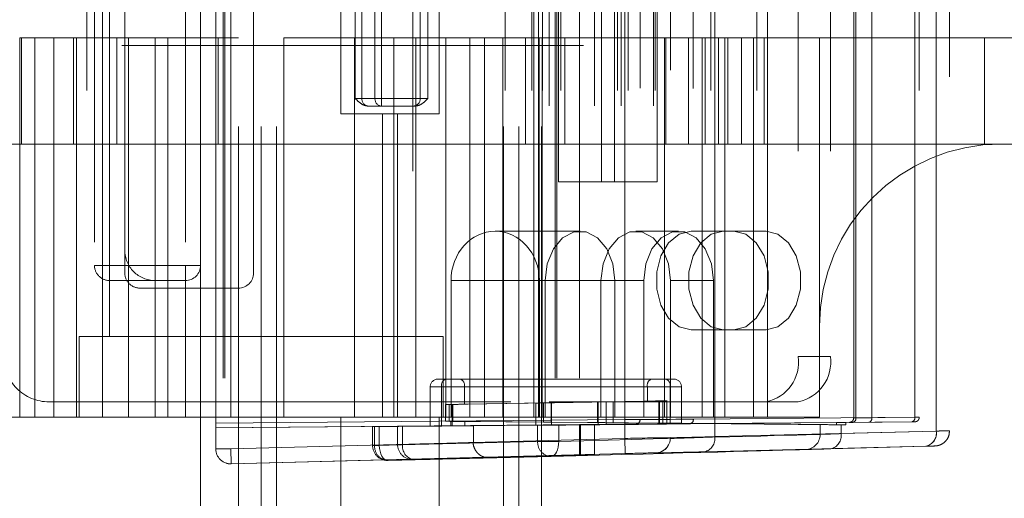
# Paper-space layout 'Sheet2' of a CAD drawing. Units: inches. Extents: x 0.1 to 16.8, y 0.1 to 10.9.
# Drawn here: x 4.8 to 5, y 3.8 to 3.9 of the extents above; entities that cross this region are included whole.
import ezdxf

# ---------------------------------------------------------------- set-up
doc = ezdxf.new("R2010")
doc.units = ezdxf.units.IN
doc.header["$MEASUREMENT"] = 0
doc.linetypes.add('HIDDEN', pattern=[0.07500000000000001, 0.05, -0.025])

psp = doc.layouts.new('Sheet2')

# ---------------------------------------------------------------- linework, layer by layer
at = {"color": 7, "linetype": 'HIDDEN', "lineweight": 18}
for p, q in [((4.883677712972284, 4.906151322385398), (4.883677712972284, 3.606938723960201)), ((4.888598972814805, 4.906151322385398), (4.888598972814805, 3.606938723960201)), ((4.891879812709817, 4.906151322385398), (4.891879812709817, 3.606938723960201)), ((4.941092411135014, 4.906151322385398), (4.941092411135014, 3.606938723960201)), ((4.944373251030028, 4.906151322385398), (4.944373251030028, 3.606938723960201)), ((4.949294510872546, 4.906151322385398), (4.949294510872546, 3.606938723960201)), ((4.880396873077271, 4.15172218852713), (4.880396873077271, 2.49161720165049)), ((4.880724957066772, 4.15172218852713), (4.880724957066772, 2.49161720165049)), ((4.952247266778059, 4.15172218852713), (4.952247266778059, 2.49161720165049)), ((4.95257535076756, 4.15172218852713), (4.95257535076756, 2.49161720165049)), ((4.95749661061008, 4.15172218852713), (4.95749661061008, 2.49161720165049)), ((4.878756453129764, 3.836470250286089), (4.878756453129764, 4.020779901046386)), ((4.882037293024778, 4.020779901046386), (4.882037293024778, 3.836470250286089)), ((4.967339130295119, 3.838702596792472), (4.967339130295119, 4.018547554540003)), ((4.977181649980158, 4.018381832136265), (4.977181649980158, 3.838868319196211)), ((4.986791007552778, 3.839082806064998), (4.986791007552778, 4.018167345267477)), ((5.034752933493126, 3.840285656576726), (5.034752933493126, 4.016964494755749)), ((5.034752933493126, 4.016956014341687), (5.034752933493126, 3.840294136990788)), ((5.037635740764912, 4.016909959229197), (5.037635740764912, 3.840340192103278)), ((4.850878895754918, 4.013926912936579), (4.850878895754918, 3.843323238395896)), ((4.85424523574828, 3.843323238395896), (4.85424523574828, 4.013926912936579)), ((4.882037293024771, 3.843323238395896), (4.882037293024771, 4.013926912936579)), ((4.941390349753106, 4.013926912936579), (4.941390349753106, 3.843323238395897)), ((4.947190110097483, 4.013926912936579), (4.947190110097483, 3.843323238395897)), ((4.947654090925034, 3.843323238395896), (4.947654090925034, 4.013926912936579)), ((4.948615026682296, 3.843323238395897), (4.948615026682296, 4.013926912936579)), ((4.949510014235234, 4.013926912936579), (4.949510014235234, 3.843323238395897)), ((4.953453851269411, 4.013926912936579), (4.953453851269411, 3.843323238395897)), ((4.965749343199493, 4.013926912936579), (4.965749343199493, 3.843323238395897)), ((4.967339130295119, 3.842765619827374), (4.967339130295119, 4.014484531505101)), ((4.968069247337243, 4.013926912936579), (4.968069247337243, 3.843323238395897)), ((4.970619970190132, 4.014465201151336), (4.970619970190132, 3.842784950181139)), ((4.973869007681621, 4.013926912936579), (4.973869007681621, 3.843323238395897)), ((4.982151199277276, 4.014383743467608), (4.982151199277276, 3.842866407864867)), ((4.985932509197927, 4.013926912936579), (4.985932509197927, 3.843323238395897)), ((4.995905753592969, 4.013926912936579), (4.995905753592969, 3.843323238395897)), ((4.998225657730719, 3.843323238395897), (4.998225657730719, 4.013926912936579)), ((5.016873184581362, 3.843146675260753), (5.016873184581362, 4.014103476071722)), ((5.017353652459993, 4.014097336637191), (5.017353652459993, 3.843152814695284)), ((5.017353652459993, 3.843153945187517), (5.017353652459993, 4.014096206144958)), ((5.02083350866662, 3.843182104604348), (5.02083350866662, 4.014068046728127)), ((5.030113125217624, 4.013981037677627), (5.030113125217624, 3.843269113654848)), ((5.030113125217624, 3.843270102835552), (5.030113125217624, 4.013980048496923)), ((5.031074060974886, 4.013974676491708), (5.031074060974886, 3.843275474840766)), ((4.950934930820049, 4.010646073041566), (4.950934930820049, 3.84660407829091)), ((4.960777450505088, 4.010646073041566), (4.960777450505088, 3.84660407829091)), ((4.96654306504866, 4.010646073041566), (4.96654306504866, 3.84660407829091)), ((4.973502777461914, 4.010646073041566), (4.973502777461914, 3.84660407829091)), ((5.00485562912236, 4.000803553356527), (5.00485562912236, 3.85644659797595)), ((5.011815341535613, 4.000803553356527), (5.011815341535613, 3.85644659797595)), ((4.855790573864666, 3.860711689839466), (4.855790573864666, 3.996538461493009)), ((4.921407371764928, 3.996538461493009), (4.921407371764928, 3.860711689839466)), ((4.859071413759681, 3.874491217398521), (4.859071413759681, 3.982758933933955)), ((4.886958552867293, 3.874491217398521), (4.886958552867293, 3.982758933933955)), ((4.852509733969654, 3.981118513986448), (4.852509733969654, 3.876131637346028)), ((4.855790573864667, 3.876131637346028), (4.855790573864667, 3.981118513986448)), ((4.872194773339733, 3.981118513986448), (4.872194773339733, 3.876131637346028)), ((4.875475613234745, 3.876131637346028), (4.875475613234745, 3.981118513986448)), ((4.85907141375968, 3.879412477241041), (4.85907141375968, 3.977837674091435)), ((4.952989870441861, 3.963073894563876), (4.952989870441861, 3.8941762567686)), ((4.962269486992866, 3.963073894563876), (4.962269486992866, 3.8941762567686)), ((4.965053371958167, 3.963073894563876), (4.965053371958167, 3.8941762567686)), ((4.974332988509171, 3.963073894563876), (4.974332988509171, 3.8941762567686)), ((4.905823382263623, 3.908940036296159), (4.905823382263623, 3.948310115036317)), ((4.927148841581208, 3.948310115036317), (4.927148841581208, 3.908940036296159)), ((4.908977335234106, 3.945029275141303), (4.908977335234106, 3.912220876191172)), ((4.910397980581521, 3.912220876191172), (4.910397980581521, 3.945029275141303)), ((4.913239271276352, 3.945029275141303), (4.913239271276352, 3.912220876191172)), ((4.914659916623767, 3.912220876191172), (4.914659916623767, 3.945029275141303)), ((4.921407371764929, 3.945029275141303), (4.921407371764929, 3.912220876191172)), ((4.923047791712436, 3.912220876191172), (4.923047791712436, 3.945029275141303)), ((4.924688211659942, 3.912220876191172), (4.924688211659942, 3.945029275141303)), ((4.836319937926553, 3.925344235771225), (4.865633093549707, 3.925344235771225)), ((4.836319937926553, 3.925344235771225), (4.836319937926553, 3.843323238395896)), ((4.83672922983792, 3.902378356506133), (4.83672922983792, 3.925344235771225)), ((4.839607884435822, 3.902378356506133), (4.839607884435822, 3.925344235771225)), ((4.839633055634353, 3.925344235771225), (4.839633055634353, 3.843323238395896)), ((4.843732614695669, 3.925344235771225), (4.843732614695669, 3.843323238395896)), ((4.847950608646045, 3.902378356506133), (4.847950608646045, 3.925344235771225)), ((4.848653874538188, 3.925344235771225), (4.848653874538188, 3.843323238395896)), ((4.857363057031508, 3.902378356506133), (4.857363057031508, 3.925344235771225)), ((4.859854078182329, 3.925344235771225), (4.859854078182329, 3.843323238395896)), ((4.865633093549707, 3.925344235771225), (4.865633093549707, 3.843323238395896)), ((4.865633093549706, 3.925344235771225), (4.868377950266821, 3.925344235771225)), ((4.868377950266821, 3.925344235771225), (4.883677712972277, 3.925344235771225)), ((4.868377950266821, 3.925344235771225), (4.868377950266821, 3.843323238395896)), ((4.879299903422421, 3.902378356506133), (4.879299903422421, 3.925344235771225)), ((4.893520232657316, 3.925344235771225), (4.908819995362772, 3.925344235771225)), ((4.893520232657316, 3.925344235771225), (4.893520232657316, 3.843323238395896)), ((4.908819995362772, 3.925344235771225), (4.908819995362772, 3.843323238395896)), ((4.917343867447265, 3.925344235771225), (4.908819995362772, 3.925344235771225)), ((4.917343867447265, 3.925344235771225), (4.922057106106089, 3.925344235771225)), ((4.917343867447265, 3.925344235771225), (4.917343867447265, 3.843323238395896)), ((4.922057106106089, 3.925344235771225), (4.933734666098528, 3.925344235771225)), ((4.922057106106089, 3.925344235771225), (4.922057106106089, 3.843323238395896)), ((4.928544071091406, 3.925344235771225), (4.928544071091406, 3.843323238395897)), ((4.933734666098528, 3.925344235771225), (4.948814042993909, 3.925344235771225)), ((4.933734666098528, 3.925344235771225), (4.933734666098528, 3.843323238395897)), ((4.93695358266478, 3.843323238395897), (4.93695358266478, 3.925344235771225)), ((4.940878007703042, 3.925344235771225), (4.940878007703042, 3.843323238395897)), ((4.945803552504818, 3.902378356506133), (4.945803552504818, 3.925344235771225)), ((4.948814042993909, 3.843323238395897), (4.948814042993909, 3.925344235771225)), ((4.975887102673102, 3.925344235771225), (4.948814042993909, 3.925344235771225)), ((4.949401879787534, 3.925344235771225), (4.949401879787534, 3.843323238395897)), ((4.954327424589311, 3.902378356506133), (4.954327424589311, 3.925344235771225)), ((4.975887102673102, 3.925344235771225), (4.995212125748933, 3.925344235771225)), ((4.975887102673102, 3.843323238395897), (4.975887102673102, 3.925344235771225)), ((4.97616759305471, 3.902378356506133), (4.97616759305471, 3.925344235771225)), ((4.981090529425437, 3.902378356506133), (4.981090529425437, 3.925344235771225)), ((4.984070177254424, 3.925344235771225), (4.984070177254424, 3.843323238395897)), ((4.984691465139202, 3.902378356506133), (4.984691465139202, 3.925344235771225)), ((4.98758941079396, 3.925344235771225), (4.98758941079396, 3.902378356506133)), ((4.988991437096945, 3.925344235771225), (4.988991437096945, 3.843323238395897)), ((4.98961440150993, 3.902378356506133), (4.98961440150993, 3.925344235771225)), ((4.992601471106057, 3.902378356506133), (4.992601471106057, 3.925344235771225)), ((4.995156686868917, 3.925344235771225), (4.995156686868917, 3.902378356506133)), ((4.995212125748933, 3.843323238395897), (4.995212125748933, 3.925344235771225)), ((4.995212125748933, 3.925344235771225), (4.998178820929804, 3.925344235771225)), ((4.997522730948576, 3.902378356506133), (4.997522730948576, 3.925344235771225)), ((4.998178820929804, 3.925344235771225), (5.009467982130996, 3.925344235771225)), ((4.998178820929804, 3.925344235771225), (4.998178820929804, 3.843323238395897)), ((5.009467982130996, 3.925344235771225), (5.009467982130996, 3.863008277765975)), ((5.009467982130996, 3.925344235771225), (5.070884988340902, 3.925344235771225)), ((5.045193532061553, 3.902378356506133), (5.045193532061553, 3.925344235771225)), ((4.658402074819811, 3.923703815823719), (5.155919518763147, 3.923703815823719)), ((4.910397980581521, 3.912220876191172), (4.908977335234106, 3.912220876191172)), ((4.913239271276352, 3.912220876191172), (4.910397980581521, 3.912220876191172)), ((4.914659916623767, 3.912220876191172), (4.913239271276352, 3.912220876191172)), ((4.921407371764929, 3.912220876191172), (4.914659916623767, 3.912220876191172)), ((4.914659916623767, 3.910580456243665), (4.914659916623767, 3.912220876191172)), ((4.921407371764929, 3.910580456243665), (4.921407371764929, 3.912220876191172)), ((4.923047791712436, 3.912220876191172), (4.921407371764929, 3.912220876191172)), ((4.924688211659942, 3.912220876191172), (4.923047791712436, 3.912220876191172)), ((4.911818625928936, 3.910580456243665), (4.914659916623767, 3.910580456243665)), ((4.914659916623767, 3.910580456243665), (4.921407371764929, 3.910580456243665)), ((4.921407371764929, 3.910580456243665), (4.921846920965111, 3.910580456243665)), ((4.914845691974909, 3.908940036296159), (4.905823382263623, 3.908940036296159)), ((4.914845691974909, 3.908940036296159), (4.914845691974909, 3.843323238395897)), ((4.914845691974909, 3.908940036296159), (4.918126531869922, 3.908940036296159)), ((4.918126531869922, 3.908940036296159), (4.918126531869922, 3.843323238395897)), ((4.927148841581208, 3.908940036296159), (4.918126531869922, 3.908940036296159)), ((4.847950608646045, 3.902378356506133), (4.830195436050359, 3.902378356506133)), ((4.847950608646045, 3.902378356506133), (4.857363057031508, 3.902378356506133)), ((4.883677712972276, 3.902378356506133), (4.857363057031508, 3.902378356506133)), ((4.883677712972277, 3.902378356506133), (4.893520232657316, 3.902378356506133)), ((4.945803552504818, 3.902378356506133), (4.893520232657316, 3.902378356506133)), ((4.945803552504818, 3.902378356506133), (4.954327424589311, 3.902378356506133)), ((4.954327424589311, 3.902378356506133), (4.984691465139202, 3.902378356506133)), ((4.992601471106057, 3.902378356506133), (4.984691465139202, 3.902378356506133)), ((4.992601471106057, 3.902378356506133), (4.997522730948576, 3.902378356506133)), ((4.997522730948576, 3.902378356506133), (5.048838060871153, 3.902378356506133)), ((5.048838060871153, 3.902378356506133), (5.183054353392232, 3.902378356506133)), ((4.965053371958167, 3.8941762567686), (4.952989870441861, 3.8941762567686)), ((4.965053371958167, 3.8941762567686), (4.974332988509171, 3.8941762567686)), ((4.939266672409365, 3.883513527109808), (4.957629678717363, 3.883513527109808)), ((4.969693180233669, 3.883513527109808), (4.978972796784674, 3.883513527109808)), ((4.981656587744848, 3.883513527109808), (4.988616300158101, 3.883513527109808)), ((4.997895916709107, 3.883513527109808), (4.988616300158101, 3.883513527109808)), ((4.852509733969654, 3.876131637346028), (4.855790573864667, 3.876131637346028)), ((4.855790573864667, 3.872850797451015), (4.855790573864667, 3.876131637346028)), ((4.872194773339733, 3.876131637346028), (4.855790573864667, 3.876131637346028)), ((4.872194773339733, 3.872850797451015), (4.872194773339733, 3.876131637346028)), ((4.872194773339733, 3.876131637346028), (4.875475613234745, 3.876131637346028)), ((4.875475613234745, 3.843323238395896), (4.875475613234745, 3.876131637346028)), ((4.855790573864667, 3.872850797451015), (4.872194773339733, 3.872850797451015)), ((4.862352253654695, 3.871210377503508), (4.88367771297228, 3.871210377503508)), ((4.872194773339732, 3.872850797451015), (4.872194773339732, 3.843323238395896)), ((4.929706730530933, 3.872850797451015), (4.950089990269672, 3.872850797451015)), ((4.929706730530933, 3.843323238395897), (4.929706730530933, 3.872850797451015)), ((4.948826614287797, 3.872850797451015), (4.965169367165054, 3.872850797451015)), ((4.948826614287797, 3.872850797451015), (4.948826614287797, 3.843323238395897)), ((4.950089990269672, 3.872850797451015), (4.950089990269672, 3.843323238395897)), ((4.962153491785978, 3.872850797451015), (4.971433108336982, 3.872850797451015)), ((4.962153491785978, 3.843323238395897), (4.962153491785978, 3.872850797451015)), ((4.965169367165054, 3.843323238395897), (4.965169367165054, 3.872850797451015)), ((4.971433108336982, 3.843323238395897), (4.971433108336982, 3.872850797451015)), ((4.97723286868136, 3.872850797451015), (4.986512485232366, 3.872850797451015)), ((4.97723286868136, 3.872850797451015), (4.97723286868136, 3.843323238395897)), ((4.986512485232366, 3.872850797451015), (4.986512485232366, 3.843323238395897)), ((5.009467982130996, 3.843323238395897), (5.009467982130996, 3.863008277765975)), ((4.849228894074639, 3.860711689839466), (4.888598972814798, 3.860711689839466)), ((4.849228894074639, 3.843323238395896), (4.849228894074639, 3.860711689839466)), ((4.888598972814798, 3.860711689839466), (4.927969051554955, 3.860711689839466)), ((4.927969051554955, 3.860711689839466), (4.927969051554955, 3.843323238395897)), ((4.981656587744848, 3.862188067792223), (4.988616300158101, 3.862188067792223)), ((4.988616300158101, 3.862188067792223), (4.997895916709107, 3.862188067792223)), ((5.00485562912236, 3.85644659797595), (5.011815341535613, 3.85644659797595)), ((4.925203400420525, 3.841360833643367), (4.925203400420525, 3.849884918185922)), ((4.932585290184305, 3.849884918185922), (4.925245502480693, 3.849884918185922)), ((4.927664030341786, 3.841380996124961), (4.927664030341786, 3.849884918185922)), ((4.972201785017123, 3.849884918185922), (4.927664030341786, 3.849884918185922)), ((4.930010160601948, 3.851525338133429), (4.930124660263045, 3.851525338133429)), ((4.931765080210551, 3.851525338133429), (4.976302834885888, 3.851525338133429)), ((4.932585290184305, 3.846091428762181), (4.932585290184305, 3.849884918185922)), ((4.932585290184305, 3.849884918185922), (4.977123044859641, 3.849884918185922)), ((4.972201785017123, 3.849884918185922), (4.979541572720732, 3.849884918185922)), ((4.972201785017123, 3.846761659284634), (4.972201785017123, 3.849884918185922)), ((4.977123044859641, 3.849884918185922), (4.977123044859641, 3.841984641272486)), ((4.979583674780902, 3.849884918185922), (4.979583674780902, 3.841964478790892)), ((4.842667214284615, 3.84660407829091), (4.950934930820049, 3.84660407829091)), ((4.928484240315539, 3.842402313640865), (4.928484240315539, 3.84601729202126)), ((4.929304450289292, 3.846030734699426), (4.949714135063724, 3.846379591840649)), ((4.929304450289292, 3.842395592813667), (4.929304450289292, 3.846030734699426)), ((4.930124660263045, 3.846048906113643), (4.929952910771399, 3.846045908215115)), ((4.929952910771399, 3.846045908215115), (4.930067410432496, 3.846045908215115)), ((4.929952910771399, 3.846045908215115), (4.929952910771399, 3.842388006633616)), ((4.930067410432496, 3.846045908215115), (4.930067410432496, 3.842388006633616)), ((4.964816257511794, 3.846642343842203), (4.932585290184305, 3.846091428762181)), ((4.948073715116218, 3.846349244807346), (4.972201785017123, 3.846761659284634)), ((4.948073715116218, 3.841555411411403), (4.948073715116218, 3.846349244807346)), ((4.949714135063724, 3.846379591840649), (4.949714135063724, 3.842221177527225)), ((4.950934930820049, 3.84660407829091), (4.970619970190127, 3.84660407829091)), ((4.961420900514175, 3.846583648682909), (4.951411813562534, 3.846408939420296)), ((4.951411813562534, 3.842206504854932), (4.951411813562534, 3.846408939420296)), ((4.961566411338524, 3.846584189678366), (4.951469072113838, 3.846407939966603)), ((4.951469072113838, 3.841584756755991), (4.951469072113838, 3.846407939966603)), ((4.961420900514175, 3.842119156876398), (4.961420900514175, 3.846583648682909)), ((4.961566411338524, 3.841672874900443), (4.961566411338524, 3.846584189678366)), ((4.975567540706394, 3.846823836426065), (4.963264186835912, 3.846613538915963)), ((4.963264186835912, 3.846613538915963), (4.963264186835911, 3.841687548401658)), ((4.964816257511794, 3.846642343842203), (4.964816257511794, 3.842089811531811)), ((4.970619970190127, 3.84660407829091), (4.973502777461914, 3.84660407829091)), ((4.973502777461914, 3.84660407829091), (5.00485562912236, 3.84660407829091)), ((4.974719696250554, 3.846807179831753), (4.974821367957448, 3.846808956233959)), ((4.974834164430028, 3.846807179831673), (4.974719696250554, 3.846807179831753)), ((4.974719696250554, 3.846807179831753), (4.974719696250548, 3.841784361485305)), ((4.974821367957448, 3.846808956233959), (4.974821367957448, 3.841785249618352)), ((4.974834164430028, 3.846807179831673), (4.974834164430028, 3.842007399812638)), ((4.975567540706385, 3.841792689148904), (4.975567540706394, 3.846823836426065)), ((4.976381832447864, 3.846867608033901), (4.976381832447864, 3.84175493734152)), ((4.850878895754918, 3.843323238395896), (4.830967751481236, 3.843323238395896)), ((4.850878895754918, 3.843323238395896), (4.85424523574828, 3.843323238395896)), ((4.85424523574828, 3.843323238395896), (4.872194773339732, 3.843323238395896)), ((4.872194773339732, 3.843323238395896), (4.875475613234745, 3.843323238395896)), ((4.875475613234745, 3.843323238395896), (4.882037293024771, 3.843323238395896)), ((4.875475613234752, 3.843323238395896), (4.875475613234752, 2.70159095493133)), ((4.882037293024771, 3.843323238395896), (4.905823382263623, 3.843323238395896)), ((4.905823382263623, 3.803953159655739), (4.905823382263623, 3.843323238395897)), ((4.905823382263623, 3.843323238395897), (4.914845691974909, 3.843323238395897)), ((4.918126531869922, 3.843323238395897), (4.914845691974909, 3.843323238395897)), ((4.918126531869922, 3.843323238395897), (4.927148841581208, 3.843323238395897)), ((4.927148841581208, 3.843323238395896), (4.94437325103002, 3.843323238395896)), ((4.927148841581208, 3.843323238395897), (4.927148841581208, 3.803953159655739)), ((4.94437325103002, 3.843323238395896), (4.947654090925034, 3.843323238395896)), ((4.947654090925034, 3.843323238395897), (4.948615026682296, 3.843323238395897)), ((4.948615026682296, 3.843323238395897), (4.971433108336982, 3.843323238395897)), ((4.973869007681621, 3.843323238395897), (4.971433108336982, 3.843323238395896)), ((4.97723286868136, 3.843323238395897), (4.973869007681621, 3.843323238395897)), ((4.97723286868136, 3.843323238395897), (4.986512485232366, 3.843323238395897)), ((4.982151199277276, 3.842866407864867), (5.030113125217624, 3.843270102835552)), ((4.986512485232366, 3.843323238395897), (4.995905753592969, 3.843323238395897)), ((4.995905753592969, 3.843323238395897), (4.998225657730719, 3.843323238395897)), ((4.998225657730719, 3.843323238395897), (5.009467982130996, 3.843323238395897)), ((5.030113125217624, 3.843269113654848), (5.017353652459993, 3.843153945187517)), ((4.878756453129764, 3.841993041435954), (4.967339130295119, 3.842765619827374)), ((4.967347714172607, 3.841781405336169), (4.878756453129764, 3.841008752080019)), ((4.95749661061008, 3.841693789656865), (4.878756453129764, 3.841007053308937)), ((4.912710981270618, 3.837192550259526), (4.912710981270618, 3.84125076873876)), ((4.913150530470801, 3.841254102678096), (4.948451825174248, 3.841543362634891)), ((4.913150530470801, 3.841254102678096), (4.913150530470801, 3.837192550259526)), ((4.914165631275577, 3.841264285664123), (4.914165631275577, 3.837192550259526)), ((4.918126531869922, 3.841323034940091), (4.957725470432075, 3.841669242470951)), ((4.918126531869922, 3.837409392902903), (4.918126531869922, 3.841323034940091)), ((4.91922014516826, 3.837405159834943), (4.91922014516826, 3.841330417431687)), ((4.948073715116218, 3.841555411411403), (4.927664030341786, 3.841380996124961)), ((4.949714135063724, 3.842221177527225), (4.929304450289292, 3.842395592813667)), ((4.929660872656963, 3.841403772106622), (4.929660872656963, 3.842387989192107)), ((4.929662871255981, 3.842388006633616), (4.929952910771399, 3.842388006633616)), ((4.929662871255981, 3.841403754665112), (4.929662871255981, 3.842388006633616)), ((4.929952910771399, 3.841403754665112), (4.929662871255981, 3.841403754665112)), ((4.930067410432496, 3.842388006633616), (4.929952910771399, 3.842388006633616)), ((4.929952910771399, 3.842388006633616), (4.929952910771399, 3.841403754665112)), ((4.985808773496872, 3.841895880649364), (4.93265576851409, 3.842360873632239)), ((4.93265576851409, 3.842360873632239), (4.93265576851409, 3.84143088766649)), ((4.93265576851409, 3.84143088766649), (4.985808773496872, 3.841895880649364)), ((4.934530731344988, 3.841453522619207), (4.934530731344988, 3.837800935460096)), ((4.948451825174248, 3.841543362634891), (4.948451825174248, 3.838060506406376)), ((4.961420900514175, 3.842119156876398), (4.951411813562534, 3.842206504854932)), ((4.961566411338524, 3.841672874900443), (4.951469072113838, 3.841584756755991)), ((4.95301076362399, 3.841582771923581), (4.95301076362399, 3.838060506406376)), ((4.95749661061008, 3.835154058969699), (4.95749661061008, 3.841693789656865)), ((4.957725470432075, 3.841669242470951), (4.957725470432075, 3.835080402452778)), ((4.960777450505092, 3.841721404447958), (4.960777450505092, 3.835236920171569)), ((4.975567540706385, 3.841792689148904), (4.963264186835911, 3.841687548401658)), ((4.977123044859641, 3.841984641272486), (4.964816257511794, 3.842089811531811)), ((4.967339130295119, 3.842765619827374), (4.967347714172607, 3.841781405336169)), ((4.969644302099117, 3.841787799567745), (4.969644302099117, 3.841800735689934)), ((4.970619970190132, 3.842784950181139), (4.970619970190132, 3.84277201405895)), ((4.974821367957448, 3.841785249618352), (4.974719696250548, 3.841784361485305)), ((4.97550534089222, 3.841784361486091), (4.974719696250548, 3.841784361485305)), ((4.97550534089222, 3.842007399812638), (4.974834164430028, 3.842007399812638)), ((4.97550534089222, 3.842007399812638), (4.97550534089222, 3.841784361486091)), ((5.029425737853787, 3.842285888344347), (4.981463811913439, 3.841882193373662)), ((4.985808773496872, 3.841895880649364), (5.013119954808495, 3.842134804256186)), ((4.985808773496872, 3.841895880649364), (5.013119954808495, 3.841656957042543)), ((5.009593832885327, 3.839575206853273), (5.009593832885327, 3.841690361696823)), ((5.013119954808495, 3.842134804256186), (5.013119954808495, 3.841656957042543)), ((5.01515391490836, 3.841638928891129), (5.014126960205974, 3.841648198302282)), ((5.014126960205974, 3.839727025907123), (5.014126960205974, 3.841648198302282)), ((5.01515391490836, 3.842152832407601), (5.020141979241841, 3.842197855249465)), ((5.01515391490836, 3.841638928891129), (5.01515391490836, 3.842152832407601)), ((5.016666265096156, 3.842169730696312), (5.029425737853787, 3.842284899163643)), ((5.020141979241841, 3.842197855249465), (5.016666265096156, 3.84216860020408)), ((5.017353652459993, 3.843152814695284), (5.02083350866662, 3.843182104604348)), ((5.034752933493126, 3.840294136990788), (4.986791007552778, 3.839082806064998)), ((5.014126960205974, 3.839727025907123), (5.034752933493126, 3.840285656576726)), ((4.967339130295119, 3.838702596792472), (4.882037293024778, 3.836470250286089)), ((4.914165631275577, 3.837192550259526), (4.912713662482305, 3.837192550259526)), ((4.913150530470801, 3.837192550259526), (4.948451825174248, 3.838060506406376)), ((4.918126531869922, 3.837409392902903), (4.918126531869922, 3.837405159834943)), ((4.918126531869922, 3.837405159834943), (4.91922014516826, 3.837405159834943)), ((4.948451825174248, 3.838060506406376), (4.95301076362399, 3.838060506406376)), ((4.967339130295119, 3.838702596792472), (4.967424960354234, 3.83542288115935)), ((4.977181649980158, 3.838829502946308), (4.977181649980158, 3.838868319196211)), ((4.984556933474142, 3.835803090431877), (5.03251885941449, 3.837014421357666)), ((5.03251885941449, 3.837005940943604), (5.011892886127339, 3.836447310274001)), ((4.882037293024778, 3.836470250286089), (4.878756453129764, 3.836470250286089)), ((4.878756453129764, 3.836470250286089), (4.878756453129764, 3.836461255448654)), ((4.882037293024778, 3.836470250286089), (4.882123123083892, 3.833190534652967)), ((4.882123123083892, 3.833190534652967), (4.967424960354234, 3.83542288115935)), ((4.882123123083892, 3.833181537076416), (4.95749661061008, 3.835154058969699)), ((4.951378945928193, 3.834780790773254), (4.916077651224747, 3.833912834626404)), ((4.957725470432075, 3.835080402452778), (4.92149320182405, 3.834129889675687)), ((4.960777450505092, 3.835236920171569), (4.960777450505092, 3.835163263654648)), ((4.973986640144259, 3.835588603563089), (4.973986640144259, 3.835549787313186)), ((4.882123123083892, 3.833181537076416), (4.882123123083892, 3.833190534652967)), ((4.92149320182405, 3.834125444201821), (4.92149320182405, 3.834129889675687))]:
    psp.add_line(p, q, dxfattribs=at)
at = {"color": 7, "linetype": 'HIDDEN', "lineweight": 18, "flags": 128}
for points in [[(4.965169367165054, 3.872850797451015), (4.964714668314683, 3.876497665777157), (4.963405415155566, 3.879704667961124), (4.961399522941209, 3.882084992209215), (4.958938931876482, 3.883351536287267), (4.956320425558244, 3.883351536287267), (4.953859834493518, 3.882084992209215), (4.951853942279161, 3.879704667961124), (4.950544689120043, 3.876497665777157), (4.950089990269672, 3.872850797451015)], [(4.962153491785978, 3.872850797451015), (4.96260819063635, 3.876497665777157), (4.963917443795467, 3.879704667961124), (4.965923336009824, 3.882084992209215), (4.968383927074552, 3.883351536287267), (4.971002433392788, 3.883351536287267), (4.973463024457515, 3.882084992209215), (4.975468916671871, 3.879704667961124), (4.97677816983099, 3.876497665777157), (4.97723286868136, 3.872850797451015)], [(4.971433108336982, 3.872850797451015), (4.971887807187354, 3.876497665777157), (4.973197060346472, 3.879704667961124), (4.975202952560828, 3.882084992209215), (4.977663543625556, 3.883351536287267), (4.980282049943792, 3.883351536287267), (4.98274264100852, 3.882084992209215), (4.984748533222875, 3.879704667961124), (4.986057786381994, 3.876497665777157), (4.986512485232366, 3.872850797451015)], [(4.981656587744848, 3.862188067792223), (4.979077862421338, 3.862831109073213), (4.976810169429775, 3.864682672647417), (4.975127026012529, 3.867519432621619), (4.974231444106265, 3.870999233876811), (4.974231444106266, 3.87470236102522), (4.975127026012529, 3.878182162280412), (4.976810169429775, 3.881018922254613), (4.979077862421338, 3.882870485828818), (4.981656587744848, 3.883513527109808)], [(4.988616300158101, 3.883513527109808), (4.986037574834592, 3.882870485828818), (4.983769881843029, 3.881018922254613), (4.982086738425781, 3.878182162280412), (4.981191156519519, 3.87470236102522), (4.981191156519519, 3.870999233876811), (4.982086738425781, 3.867519432621619), (4.983769881843029, 3.864682672647417), (4.986037574834592, 3.862831109073213), (4.988616300158101, 3.862188067792223)], [(4.990936204295854, 3.883513527109808), (4.993514929619364, 3.882870485828818), (4.995782622610927, 3.881018922254613), (4.997465766028174, 3.878182162280412), (4.998361347934436, 3.87470236102522), (4.998361347934436, 3.870999233876811), (4.997465766028174, 3.867519432621619), (4.995782622610927, 3.864682672647417), (4.993514929619364, 3.862831109073213), (4.990936204295854, 3.862188067792223)], [(4.997895916709107, 3.862188067792223), (5.000474642032617, 3.862831109073213), (5.002742335024179, 3.864682672647417), (5.004425478441427, 3.867519432621619), (5.00532106034769, 3.870999233876811), (5.00532106034769, 3.87470236102522), (5.004425478441426, 3.878182162280412), (5.002742335024179, 3.881018922254613), (5.000474642032617, 3.882870485828818), (4.997895916709107, 3.883513527109808)], [(4.967339130295119, 3.842765619827374), (4.96797919040672, 3.842769514009627), (4.968594653367183, 3.842773231660924), (4.969161867280092, 3.84277662991401), (4.96965903443287, 3.842779578175924), (4.970067048970653, 3.842781963146615), (4.970370231123568, 3.842783693172996), (4.970556929771507, 3.842784701771124), (4.970619970190132, 3.842784950181139)], [(4.914165631275577, 3.837192550259526), (4.914213269137962, 3.836547098822885), (4.914330458310266, 3.835926888139514), (4.91451261604185, 3.835356171908367), (4.914752618948833, 3.8348572683191), (4.915041081578158, 3.834449687286306), (4.915366723431183, 3.83414936750297), (4.915716810094135, 3.833968053148629), (4.916077651224747, 3.833912834626404)], [(4.95301076362399, 3.838060506406376), (4.952990614490718, 3.837425807785168), (4.952906296620359, 3.836815102001677), (4.952760997391794, 3.836251474917863), (4.952560209397404, 3.835756232729617), (4.952311522812437, 3.835348096551269), (4.952024338471676, 3.835042494721193), (4.951709512499672, 3.83485097958072), (4.951378945928193, 3.834780790773254)]]:
    psp.add_lwpolyline(points, dxfattribs=at)
at = {"color": 7, "linetype": 'HIDDEN', "lineweight": 18}
for centre, radius, start, end in [((4.911937013041222, 3.912118349944453), 0.001542443692093548, 176.188738950555, 265.5980503476831), ((4.914778303736052, 3.912118349944453), 0.001542443692092853, 176.1887389505364, 265.5980503477147), ((4.921407371764929, 3.912220876191172), 0.001640419947506633, 270.0000000000008, 0), ((5.048838060871153, 3.863008277765975), 0.03937007874015741, 90, 180), ((4.865633093549707, 3.879412477241041), 0.006561679790026531, 180, 270.0000000000008), ((4.855790573864667, 3.876131637346028), 0.003280839895013266, 180, 270.0000000000008), ((4.872194773339733, 3.876131637346028), 0.003280839895013266, 270.0000000000008, 0), ((4.862352253654695, 3.874491217398521), 0.003280839895014154, 180, 270.0000000000008), ((4.88367771297228, 3.874491217398521), 0.003280839895013266, 270.0000000000008, 0), ((4.842667214284615, 3.85644659797595), 0.009842519685039353, 180, 270.0000000000008), ((4.996155988605795, 3.855216283015318), 0.008786206235902372, 281.4217536589573, 8.049466975540373), ((5.003115701019047, 3.855216283015319), 0.008786206235903435, 281.4217536589562, 8.049466975533015), ((4.926843820368033, 3.849884918185922), 0.001640419947507965, 90, 180), ((4.929099397795851, 3.850192496926082), 0.001467952454811785, 114.7751405687666, 192.0947570771194), ((4.931149922730239, 3.850192496926081), 0.001467952454812002, 347.9052429229161, 65.22485943124798), ((4.973637152471187, 3.850192496926082), 0.001467952454810916, 114.7751405687351, 192.0947570771267), ((4.975687677405575, 3.850192496926081), 0.001467952454812467, 347.9052429229233, 65.2248594312165), ((4.977943254833394, 3.849884918185922), 0.001640419947507965, 0, 90), ((5.029245422182176, 3.843143970091816), 0.0008768226883289473, 281.8673574798818, 8.270809768411686), ((5.02924595043755, 3.843142611971138), 0.0008763531110101488, 281.8385188911029, 8.299648357254805), ((4.980874747920878, 1.259107203185287), 2.582692396304106, 90.44585330579343, 90.51863973237668), ((4.984364374791202, 1.956512626136277), 1.885345574838857, 90.44734854960251, 90.51714448854734), ((4.969635718244921, 3.842784950203695), 0.000984251945211245, 270.4996940616401, 359.9999986869231), ((4.969635718244921, 3.842772014081506), 0.0009842519452112344, 270.4996940616405, 359.9999986869489), ((4.981283496241831, 3.842740275121129), 0.0008768226883256201, 281.8673574797532, 8.2708097686461), ((5.016486477679919, 3.843027443503806), 0.0008763531110101488, 281.8385188911029, 8.299648357254805), ((5.016485949424546, 3.843026681951548), 0.0008768226883277129, 281.8673574797802, 8.270809768485819), ((4.983913958829757, 3.838641831603125), 0.002910647321586958, 282.7621551554007, 8.714090644302248), ((5.006342252209474, 3.839545318230269), 0.003251718041492034, 271.9541216946592, 0.5266496191724408), ((5.011255226551472, 3.839282430931115), 0.002905945435670184, 282.6757174142774, 8.800528385449697), ((5.031875884770104, 3.839853162528916), 0.002910647321588938, 282.7621551554271, 8.714090644271026), ((5.031881199838621, 3.839841061600721), 0.002905945435673287, 282.6757174143171, 8.80052838538706), ((4.915991821165632, 3.837192550259526), 0.003280839895014154, 180, 271.408452778085), ((4.916239204721559, 3.837003093965414), 0.003094479328525842, 176.4899300244572, 267.0073984942593), ((4.92140737112154, 3.837405160544047), 0.003280839251618053, 180.0000123836188, 271.4990975658886), ((4.922115634158367, 3.836984376379628), 0.002925904169329412, 171.7314434122275, 257.7175196210754), ((4.951540499425004, 3.837871050112263), 0.003094479328524512, 176.4899300244398, 267.007398494258), ((5.040281765406643, -0.2011132520375597), 4.040474318749635, 90.89482496136709, 91.03441622324243), ((4.97390081081249, 3.838868319857208), 0.003280839167668037, 271.4990736577747, 359.9999884565089), ((4.97390081081249, 3.838829503607305), 0.003280839167668037, 271.4990736577747, 359.9999884565089), ((4.882037293024778, 3.836461255448654), 0.003280841264102597, 180, 271.499085406181), ((4.882037292381384, 3.836470250995195), 0.00328083925161956, 180.0000123836421, 271.4990975658725), ((4.980886722306907, 2.974029409609723), 0.8614422552095592, 91.33761847009178, 91.55590162853538), ((5.016069036703498, 2.039375435678179), 1.796706061820718, 91.34210279282166, 91.5514173057817)]:
    psp.add_arc(centre, radius, start, end, dxfattribs=at)
for centre, major_axis, ratio, start_param, end_param in [((4.939266672409365, 3.872850797451015), (0, 0.01066272965879289), 0.896575472168045, 4.712388980384702, 7.853981633974483), ((4.930124660263045, 3.846045908215115), (0.001640419947413818, 2.861620447003332e-05), 0.0006089876609525071, 1.605692288390103, 4.188779581251032), ((4.930124660263045, 3.846045908215115), (0.004921259842241454, 8.584861340965588e-05), 0.0006089876608685911, 1.047186927752136, 1.570785703347255), ((4.951354555011231, 3.846409938870303), (0.006561679789656161, 0.0001144648178712515), 0.0006089876972992737, 4.188779581292021, 4.729831649456779), ((4.951354555011231, 3.846409938872027), (0.003280839894827636, 5.723240894006665e-05), 0.0006089876608219108, 4.188779581339698, 4.729831649454622), ((4.961535417616782, 3.846581649779448), (0.006561679789656161, 0.000114464817878801), 0.0006089876608871285, 1.047186927786219, 1.588238995866859), ((4.961623669889828, 3.846583190226515), (0.003280839894828524, 5.723240893562576e-05), 0.000608987697371571, 1.047152788433632, 1.588238995865241), ((4.974662414938382, 3.846807179831853), (0.004921259842241454, 8.584861340299454e-05), 0.0006089876973234837, 4.188779581386928, 4.747284941971469), ((5.027793221079873, 3.843255445030619), (0.003280839895010601, 2.002981105819757e-05), 0.0002131863597402473, 5.497785842015256, 7.068582168305205), ((4.915991821165632, 3.841279382753257), (0.003280839895000831, 2.861401715081868e-05), 0.0003045401285820007, 2.161108594616233, 3.665188773278529), ((4.888598972814804, 3.841052926416248), (0.04593175853001696, 0.0004005962401132379), 0.0003045401286978094, 5.302701248339731, 7.124251321683821), ((4.921407371764935, 3.841350238218504), (0.003280839895001719, 2.861401715081868e-05), 0.0003045401287172665, 3.141564479764642, 3.982658668208283), ((4.930124660263045, 3.841403754665112), (0.004921259842501691, 4.292102572645007e-05), 0.0003045401286263023, 1.605700255763721, 4.188787548769873), ((4.930124660263045, 3.842388006633616), (0.00164041994750086, -1.430700857563139e-05), 0.0003045401287149052, 2.094397758175672, 4.677485051406128), ((4.932941712551976, 3.84235937517761), (0.003280839895001719, -2.861401715081868e-05), 0.0003045401287172665, 3.106688724433147, 4.625125173833286), ((4.932941712551976, 3.841432386121119), (0.003280839895001719, 2.861401715081868e-05), 0.0003045401285819184, 1.658060133308062, 3.176496582807743), ((4.951354555011231, 3.841585756131605), (0.00656167979000255, 5.722803430208145e-05), 0.0003045401287161271, 4.188787548621739, 4.729839616846499), ((4.951293115869078, 3.841568642710051), (0.003280839895001719, 2.861401715126278e-05), 0.0003045401288526142, 3.66518877257331, 5.263385789215305), ((4.951354555011231, 3.842206005167124), (0.003280839895001719, -2.861401715081868e-05), 0.0003045401287149057, 1.553345690344804, 2.094397758290874), ((4.888598972814804, 3.841052926416248), (0.1230314960625538, 0.00107302564315992), 0.000304540128699026, 5.263385788812886, 5.496750070741369), ((4.95749661061008, 3.841668243247546), (0.003280839895001719, 2.861401715081868e-05), 0.0003045401285819184, 4.782199494405154, 6.283182651636087), ((4.961535417616782, 3.842120156252013), (0.006561679790002549, -5.722803430252554e-05), 0.0003045401287173073, 4.694938343930664, 5.235990412114384), ((4.961623669889828, 3.841672375212636), (0.003280839895000831, 2.861401715081868e-05), 0.0003045401285820007, 1.047160756093803, 1.588246963245265), ((5.009998632807778, 3.842139751946059), (0.04035433070851724, 0.0003519524109556471), 0.0003045401287019097, 3.141589997613603, 3.926988160985478), ((5.009990048930289, 3.843123966437263), (0.03937007874000464, 0.0003519524126089912), 0.0003121524299706153, 3.141589863045012, 3.926988026465836), ((4.974662414938382, 3.842007399812638), (0.004921259842501691, -4.292102572689416e-05), 0.0003045401288083401, 5.235990412207364, 7.819077704985171), ((4.888598972814804, 3.842738834882481), (0.1230314960625538, -0.00107302564315992), 0.000304540128699026, 0.182209413857992, 0.786435236468967), ((5.02572648089473, 3.841550565272069), (0.01640419947500682, -0.0001430700857545375), 0.0003045401287168272, 3.323802067425371, 3.926993473035544), ((5.012834010770608, 3.842133305801558), (0.003280839895001719, 2.861401715081868e-05), 0.0003045401287172665, 4.799652786897649, 5.497784487946124), ((5.012834010770608, 3.841658455497171), (0.003280839895001719, -2.861401715081868e-05), 0.0003045401285819184, 0.7854008197931716, 1.48353252032087), ((5.018522188406357, 3.842185351981146), (0.002624671916000132, 2.289121372056613e-05), 0.0003045401288177415, 2.356191834862718, 3.926988160809156), ((5.018513604528868, 3.84316956647235), (0.001640419947467997, 2.289121703213937e-05), 0.0004872063977973592, 2.35618769139497, 3.926984017201563), ((5.020137537425294, 3.843182104604348), (0, 0.000984269400852611), 0.7070942576524728, 3.147974880955659, 4.712388980384699), ((5.027801804957361, 3.842271230539414), (0.002296587926500671, 2.002981200543985e-05), 0.0003045401286009873, 5.497784487272543, 7.068580814616086), ((4.888598972814804, 3.836513043244875), (0.1230314960314578, 0.003133873534209908), 0.0008889287081983033, 5.2633658019548, 6.100955906501058), ((5.009990048930289, 3.839773957237469), (0.03280839893641652, 0.0009444552444000109), 0.001004430669836925, 3.141563739029172, 3.926961902452421), ((5.02572648089473, 3.840078576213557), (0.01640419946535765, 0.0005151575047235291), 0.00109557011776234, 2.35616008486794, 2.95935149048336), ((5.027793221079873, 3.840168473141248), (0.009842519684483797, 0.0001717190257397583), 0.0006090649316918517, 5.497776517584198, 7.068572844438112), ((4.888598972814804, 3.836513043244875), (0.04593175851290265, 0.001287893448520094), 0.00097838309843643, 5.302676471237103, 7.124226544592646), ((4.921407371764936, 3.837409602563005), (0.002312349339028686, 0.00232758315509285), 0.9999360962922007, 2.352943256402285, 3.949903570223916), ((5.027879051138987, 3.836888757508126), (0.006561679788152475, 0.0001717191052965639), 0.0009132500278513894, 0.0139815212950239, 0.7853742636067956), ((5.027879051138987, 3.836888757508126), (0.006561679788152475, 0.0001717191052965639), 0.0009132500278513894, 5.497763244039112, 6.29716682847419), ((4.888684802873919, 3.833233327611753), (0.1197506561337871, 0.003133873671663512), 0.0009132500278349903, 5.26336454511568, 6.100954649660356), ((4.95749661061008, 3.835077404173633), (0.003280839894076238, 8.585955264805992e-05), 0.0009132500278443111, 4.782178250714439, 6.283161407530508), ((5.010075878989404, 3.836494241604348), (0.03608923883483239, 0.0009444550791313233), 0.0009132500278483285, 3.141568753846512, 3.926966917237216), ((5.025812310953845, 3.836798860580436), (0.01968503936445742, 0.0005151573158896916), 0.0009132500278241253, 2.356170590431299, 2.959361996071394), ((4.888684802873919, 3.833233327611753), (0.04921259841113912, 0.001287893289724451), 0.0009132500278391501, 5.302680004652891, 6.277496825316477), ((4.888684802873919, 3.833233327611753), (0.04921259841113912, 0.001287893289724451), 0.0009132500278391501, 0.2285080387041426, 0.841044770821934), ((4.888684802873919, 3.833233327611753), (0.04921259841113912, 0.001287893289724451), 0.0009132500278391501, 6.277496825316477, 6.511693345883925)]:
    psp.add_ellipse(centre, major_axis=major_axis, ratio=ratio, start_param=start_param, end_param=end_param, dxfattribs=at)
for points, knots in [([(4.908977335234106, 3.912220876191172), (4.908980793516339, 3.912217417759199), (4.909308389349756, 3.911889807741217), (4.909906842507471, 3.911300357184844), (4.910880574949198, 3.910687907128204), (4.911540127239316, 3.910612357420882), (4.911818625928936, 3.910580456243665)], [0, 0, 0, 0, 0.004362730907396458, 0.4132723621423035, 0.7522518217950774, 1, 1, 1, 1]), ([(4.921846920965111, 3.910580456243665), (4.922125419654733, 3.910612357420882), (4.922784971944851, 3.910687907128204), (4.923758704386573, 3.911300357184841), (4.924357157544299, 3.911889807741225), (4.924684753377709, 3.912217417759198), (4.924688211659942, 3.912220876191172)], [0, 0, 0, 0, 0.2477481782049203, 0.586727637857697, 0.9956372690926036, 1, 1, 1, 1]), ([(4.926858990190045, 3.851525338133429), (4.926854424904824, 3.851525338133429), (4.926832871459197, 3.851525338133429), (4.926961581879018, 3.851525338133429), (4.927226393131192, 3.851525338133429), (4.927530052309498, 3.851525338133429), (4.92768197276609, 3.851525338133429)], [0, 0, 0, 0, 0.08227394698780267, 0.3884285333785213, 0.6940312591078104, 1, 1, 1, 1]), ([(4.92768197276609, 3.851525338133429), (4.927837842077177, 3.851525338133429), (4.928150504470289, 3.851525338133429), (4.928725916540674, 3.851525338133429), (4.929350330633346, 3.851525338133429), (4.929789789288471, 3.851525338133429), (4.930010160601948, 3.851525338133429)], [0, 0, 0, 0, 0.2492461297680481, 0.4999694350566248, 0.7492542447622794, 1, 1, 1, 1]), ([(4.976302834885888, 3.851525338133429), (4.976494719866339, 3.851525338133429), (4.97687873476758, 3.851525338133429), (4.977336548157338, 3.851525338133429), (4.977683020824175, 3.851525338133429), (4.977901567231531, 3.851525338133429), (4.977929546199668, 3.851525338133429), (4.977943459949174, 3.851525338133429)], [0, 0, 0, 0, 0.2002525537606226, 0.4007607290322688, 0.6008943250428249, 0.8015274773504292, 1, 1, 1, 1]), ([(4.976313314950468, 3.846835683198924), (4.976241103684741, 3.846834319455249), (4.976096676234238, 3.846831591875), (4.975680703366182, 3.84682410254062), (4.975234950676376, 3.846816198190181), (4.974936531884652, 3.846810972788523), (4.974821367957448, 3.846808956233959)], [0, 0, 0, 0, 0.2755738193682505, 0.5511664108985525, 0.8267889281230731, 1, 1, 1, 1]), ([(4.975567540706394, 3.846823836426065), (4.975718850958624, 3.846826410155882), (4.976021471966334, 3.846831557624077), (4.976295594393016, 3.846836041424413), (4.976414686400978, 3.84683785555057), (4.976371903569721, 3.846836959336048), (4.976360728847622, 3.846836725248028)], [0, 0, 0, 0, 0.2982012239135309, 0.5964034396237534, 0.8945820257907527, 1, 1, 1, 1]), ([(5.031057908082206, 3.843275944718563), (5.031061456790407, 3.843220100834017), (5.031071973244028, 3.843054609734612), (5.030971625715655, 3.842811255206631), (5.030811330655327, 3.842590398041298), (5.030634405393962, 3.842447099221358), (5.030467795476713, 3.842361423083823), (5.030325330855541, 3.842316952344876), (5.030219788171859, 3.842298445345934), (5.030154355567665, 3.842293049371261), (5.030125933891947, 3.842291863319546), (5.030117291962166, 3.842291595164031), (5.030111246110584, 3.842291443653495), (5.030105080185088, 3.842291322083247), (5.030093560963412, 3.842291157245897), (5.030090383294849, 3.84229108906656), (5.030038558686849, 3.842290598597845), (5.030020135097881, 3.842290424236777)], [0, 0, 0, 0, 0.08299649888489208, 0.2459567768108905, 0.3777600270244191, 0.4890659739041087, 0.5820397994759517, 0.6562722409655676, 0.7104141060302257, 0.7432330662599692, 0.7518081587419192, 0.7575658797628535, 0.7640743649655956, 0.7750808322475314, 0.8018497399185175, 0.9295578087957298, 1, 1, 1, 1]), ([(4.976363398127043, 3.841799155527818), (4.976372582197975, 3.84179927662669), (4.976394368236202, 3.841799563891966), (4.976210793007804, 3.841798109692693), (4.975914244177948, 3.841795642886338), (4.975664053669087, 3.841793511390312), (4.975567540706385, 3.841792689148904)], [0, 0, 0, 0, 0.2171055829467147, 0.5150080573278291, 0.8129105317090467, 1, 1, 1, 1]), ([(5.015986364358882, 3.84216771320631), (5.016009822257777, 3.842170409490483), (5.016116466961223, 3.842182667383963), (5.016318690711245, 3.842247129892307), (5.016572550728756, 3.842412833399103), (5.016772633149971, 3.842678535154436), (5.016876586773356, 3.842942115825419), (5.016862143271753, 3.843101196732046), (5.016858254097989, 3.843144032140346)], [0, 0, 0, 0, 0.04927819070068889, 0.2240293581804985, 0.4362088860574875, 0.6690717009686926, 0.9108915764438799, 1, 1, 1, 1]), ([(5.037587187357062, 3.840303297385288), (5.037576298128553, 3.839982226155835), (5.037554083789003, 3.839327231607289), (5.037108883152239, 3.838489608053739), (5.036551611109495, 3.837862816160238), (5.03597587821818, 3.837464376852521), (5.035453306836705, 3.837234883111323), (5.035031589091124, 3.837122574252356), (5.034750104212491, 3.837081047803554), (5.034602378759531, 3.837068404397866), (5.034547969033875, 3.837064892942907), (5.034512956896049, 3.83706299729238), (5.034476898267352, 3.837061362322377), (5.034403847754604, 3.837058635547763), (5.034169814932621, 3.837051464334971), (5.033482299915941, 3.837032103575449), (5.03272965005041, 3.837011662738179), (5.032521854543329, 3.837006019325033)], [0, 0, 0, 0, 0.09602450416276374, 0.1958927520865384, 0.2784782974227109, 0.3482655773061271, 0.405681681947797, 0.4500793368523701, 0.4802208624273546, 0.4909751623817065, 0.4976277087940409, 0.5043573980191488, 0.5151675263714345, 0.5403805083046554, 0.6639167414656678, 0.9072123781233861, 0.9999999999999999, 0.9999999999999999, 0.9999999999999999, 0.9999999999999999]), ([(4.934533286784705, 3.837818889906265), (4.934532426838939, 3.837814258715223), (4.93445536301224, 3.837399235678038), (4.934701364099723, 3.836634409709351), (4.935190880567604, 3.835753940636594), (4.935795343726829, 3.835177155463198), (4.936385973392364, 3.834824302489307), (4.936904667150599, 3.834635141071824), (4.937297216209925, 3.834556054702774), (4.93752373138989, 3.834532036949871), (4.937632096729912, 3.834524953617484), (4.93770869893941, 3.834521820314353), (4.937775116134515, 3.834520694295661), (4.93780077532067, 3.834521197412921), (4.937617322857699, 3.834518892381552), (4.937287662587728, 3.834513020314708), (4.936665247891331, 3.834498714325722), (4.936518625406219, 3.834495344258034)], [0, 0, 0, 0, 0.0008925428818534289, 0.07998500910318053, 0.1415261028152957, 0.1926676711530264, 0.2358431137985814, 0.2711771230310665, 0.2974409682177171, 0.3120336690487356, 0.3222159025271962, 0.3348292636856147, 0.3568093066712973, 0.4093945910109305, 0.572083428400106, 0.8991955178568639, 0.9999999999999999, 0.9999999999999999, 0.9999999999999999, 0.9999999999999999])]:
    psp.add_open_spline(points, degree=3, knots=knots, dxfattribs=at)
for points in [[(4.930124660263045, 3.851525338133429), (4.930412785694282, 3.851525338133429), (4.930989036556757, 3.851525338133429), (4.93150639899262, 3.851525338133429), (4.931765080210551, 3.851525338133429)], [(4.974821367957448, 3.841785249618352), (4.975004995288722, 3.841786859176861), (4.975372249951274, 3.841790078293879), (4.975847194970981, 3.841794313475448), (4.976211743454819, 3.841797624175548), (4.976312099144338, 3.841798608227859), (4.976362276989098, 3.841799100254015)]]:
    psp.add_open_spline(points, degree=3, dxfattribs=at)

doc.saveas('drawing.dxf')
